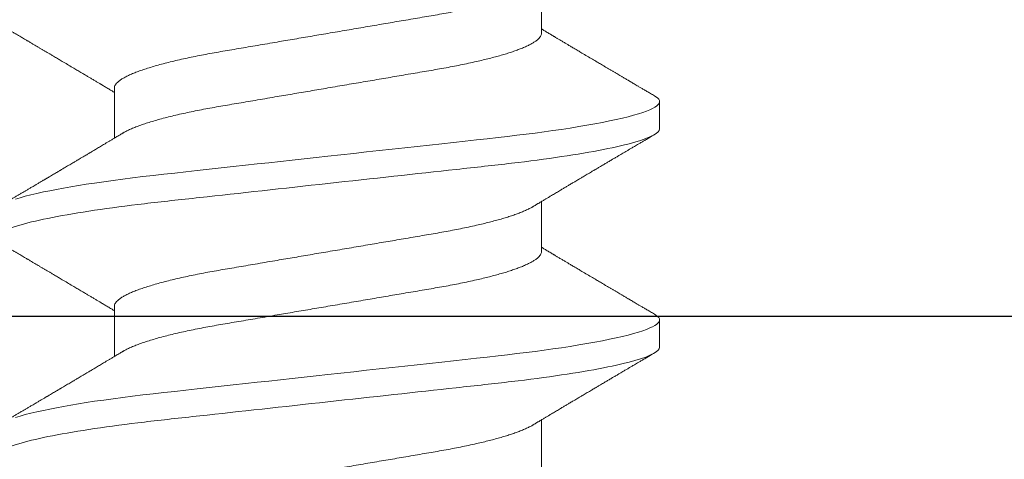
# Model space of a CAD drawing. Units: inches. Extents: x 0 to 25, y 0 to 32.5.
# Drawn here: x 2.7 to 2.9, y 10.6 to 10.7 of the extents above; entities that cross this region are included whole.
import ezdxf

# ---------------------------------------------------------------- set-up
doc = ezdxf.new("R2010")
doc.units = ezdxf.units.IN
doc.header["$MEASUREMENT"] = 0
doc.layers.add('WINTECH_DESIGN', color=3, linetype='Continuous', lineweight=25)
doc.styles.add('SIMPLEX', font='SIMPLEX')
doc.styles.add('WinTech', font='technic_.ttf')

# ---------------------------------------------------------------- blocks, each defined once
blk = doc.blocks.new('E782_T')
at = {"layer": 'WINTECH_DESIGN', "color": 7}
blk.add_lwpolyline([(-0.515, 1.597), (-1.423, 1.597, -0.414214), (-1.438, 1.612), (-1.438, 1.672, -0.414214), (-1.423, 1.687), (-0.015, 1.687, -0.414214)], format="xyb", dxfattribs=at)
blk = doc.blocks.new('E782')
at = {"layer": 'WINTECH_DESIGN', "color": 1}
blk.add_blockref('E782_T', (0, 0), dxfattribs=at)
at = {"layer": 'WINTECH_DESIGN', "color": 6, "style": 'WinTech'}
blk.add_attdef('E782', (-0.29982, 1.51821), '', height=0.062, dxfattribs=at)
blk = doc.blocks.new('SP003_SIDE')
at = {"layer": 'WINTECH_DESIGN', "color": 7, "linetype": 'ByBlock', "lineweight": 15}
for p, q in [((0.23044, 0.09499), (0.22263, 0.09499)), ((0.29293, 0.09499), (0.28512, 0.09499)), ((0.2031, 0.06116), (0.18874, 0.06116)), ((0.26559, 0.06116), (0.25124, 0.06116)), ((0.32809, 0.06116), (0.31373, 0.06116)), ((0.21872, -0.06116), (0.23308, -0.06116)), ((0.28122, -0.06116), (0.29557, -0.06116))]:
    blk.add_line(p, q, dxfattribs=at)
at = {"layer": 'WINTECH_DESIGN', "color": 7, "linetype": 'ByBlock', "lineweight": 15, "flags": 128}
for points in [[(0.22096, 0.0935), (0.22124, 0.09395), (0.2216, 0.09441), (0.22196, 0.09473), (0.2223, 0.09493), (0.22263, 0.09499), (0.22294, 0.09493), (0.22325, 0.09477), (0.22358, 0.09449), (0.22391, 0.0941), (0.22424, 0.0936), (0.22459, 0.09297), (0.22494, 0.09223), (0.22533, 0.09127), (0.22573, 0.09017), (0.22613, 0.08893), (0.22654, 0.08755), (0.22695, 0.08603), (0.22736, 0.08436), (0.22777, 0.08257), (0.22818, 0.08065), (0.22859, 0.0786), (0.229, 0.07643), (0.2294, 0.07419), (0.2298, 0.07184), (0.23019, 0.0694), (0.23058, 0.06686), (0.23093, 0.06444), (0.23128, 0.06195), (0.23162, 0.0594), (0.23195, 0.05679), (0.23228, 0.05414), (0.2326, 0.05144), (0.23291, 0.04871), (0.23325, 0.04565), (0.23359, 0.04251), (0.23395, 0.03928), (0.23431, 0.03597), (0.23468, 0.03258), (0.23506, 0.02912), (0.23545, 0.02559), (0.23584, 0.022), (0.23624, 0.01837), (0.23664, 0.01469), (0.23704, 0.01105), (0.23744, 0.00738), (0.23785, 0.00369), (0.23825, 0), (0.23863, -0.00342), (0.239, -0.00683), (0.23937, -0.01023), (0.23975, -0.01361), (0.24011, -0.01697), (0.24048, -0.02029), (0.24084, -0.02357), (0.24123, -0.02713), (0.24161, -0.03063), (0.24199, -0.03406), (0.24236, -0.03742), (0.24272, -0.0407), (0.24307, -0.04389), (0.24341, -0.04699), (0.24374, -0.05002), (0.24409, -0.05301), (0.24445, -0.05595), (0.2448, -0.05878), (0.24517, -0.06154), (0.24555, -0.06424), (0.24593, -0.06686), (0.24628, -0.06921), (0.24665, -0.07148), (0.24701, -0.07367), (0.24738, -0.07577), (0.24775, -0.07778), (0.24813, -0.07969), (0.2485, -0.0815), (0.24892, -0.08337), (0.24933, -0.0851), (0.24974, -0.08671), (0.25015, -0.08817), (0.25055, -0.08949)], [(0.28345, 0.0935), (0.28374, 0.09395), (0.2841, 0.09441), (0.28445, 0.09473), (0.28479, 0.09493), (0.28512, 0.09499), (0.28543, 0.09493), (0.28574, 0.09477), (0.28607, 0.09449), (0.2864, 0.0941), (0.28674, 0.0936), (0.28708, 0.09297), (0.28743, 0.09223), (0.28782, 0.09127), (0.28822, 0.09017), (0.28862, 0.08893), (0.28903, 0.08755), (0.28944, 0.08603), (0.28985, 0.08436), (0.29026, 0.08257), (0.29067, 0.08065), (0.29109, 0.0786), (0.2915, 0.07643), (0.2919, 0.07419), (0.29229, 0.07184), (0.29268, 0.0694), (0.29307, 0.06686), (0.29342, 0.06444), (0.29377, 0.06195), (0.29411, 0.0594), (0.29445, 0.05679), (0.29477, 0.05414), (0.29509, 0.05144), (0.2954, 0.04871), (0.29574, 0.04565), (0.29608, 0.04251), (0.29644, 0.03928), (0.2968, 0.03597), (0.29717, 0.03258), (0.29755, 0.02912), (0.29794, 0.02559), (0.29833, 0.022), (0.29873, 0.01837), (0.29913, 0.01469), (0.29953, 0.01105), (0.29994, 0.00738), (0.30034, 0.00369), (0.30075, 0), (0.30112, -0.00342), (0.30149, -0.00683), (0.30187, -0.01023), (0.30224, -0.01361), (0.30261, -0.01697), (0.30297, -0.02029), (0.30333, -0.02357), (0.30372, -0.02713), (0.3041, -0.03063), (0.30448, -0.03406), (0.30485, -0.03742), (0.30521, -0.0407), (0.30556, -0.04389), (0.3059, -0.04699), (0.30624, -0.05002), (0.30658, -0.05301), (0.30694, -0.05595), (0.3073, -0.05878), (0.30766, -0.06154), (0.30804, -0.06424), (0.30842, -0.06686), (0.30878, -0.06921), (0.30914, -0.07148), (0.30951, -0.07367), (0.30988, -0.07577), (0.31025, -0.07778), (0.31062, -0.07969), (0.311, -0.0815), (0.31141, -0.08337), (0.31182, -0.0851), (0.31223, -0.08671), (0.31264, -0.08817), (0.31304, -0.08949)]]:
    blk.add_lwpolyline(points, dxfattribs=at)
at = {"layer": 'WINTECH_DESIGN', "color": 7, "linetype": 'ByBlock', "lineweight": 15}
for points, knots in [([(0.22096, 0.09351), (0.22074, 0.09313), (0.22032, 0.09242), (0.21972, 0.0914), (0.21918, 0.09048), (0.2187, 0.08966), (0.21828, 0.08894), (0.21791, 0.08831), (0.21757, 0.08774), (0.21726, 0.0872), (0.217, 0.08675), (0.21679, 0.0864), (0.21662, 0.08612), (0.21645, 0.08583), (0.21626, 0.0855), (0.21602, 0.0851), (0.21572, 0.08458), (0.21537, 0.08399), (0.21499, 0.08335), (0.21462, 0.08272), (0.21424, 0.08207), (0.21384, 0.08139), (0.21344, 0.08072), (0.21305, 0.08005), (0.21264, 0.07935), (0.21224, 0.07868), (0.21187, 0.07805), (0.21153, 0.07749), (0.21122, 0.07695), (0.21088, 0.07638), (0.21035, 0.07548), (0.20963, 0.07427), (0.20892, 0.07307), (0.2084, 0.07219), (0.20807, 0.07163), (0.20772, 0.07104), (0.20738, 0.07047), (0.20706, 0.06994), (0.20679, 0.06947), (0.20654, 0.06905), (0.20631, 0.06867), (0.20609, 0.0683), (0.20586, 0.06791), (0.20562, 0.0675), (0.20536, 0.06708), (0.20512, 0.06667), (0.20488, 0.06627), (0.20466, 0.06589), (0.20445, 0.06554), (0.20427, 0.06524), (0.20411, 0.06498), (0.20396, 0.06472), (0.20378, 0.06442), (0.20354, 0.06402), (0.20326, 0.06356), (0.20296, 0.06305), (0.20266, 0.06254), (0.20238, 0.06207), (0.20214, 0.06168), (0.20197, 0.06139), (0.20187, 0.06122), (0.20183, 0.06116)], [0, 0, 0, 0, 0.034664, 0.066178, 0.094544, 0.119764, 0.14184, 0.16071, 0.178311, 0.194898, 0.210446, 0.219711, 0.227805, 0.235998, 0.24633, 0.258827, 0.27296, 0.294217, 0.313913, 0.332146, 0.352777, 0.373837, 0.394706, 0.415383, 0.436711, 0.45878, 0.478124, 0.495391, 0.510915, 0.528071, 0.547651, 0.594097, 0.640791, 0.65857, 0.675774, 0.693762, 0.712878, 0.72869, 0.743215, 0.75623, 0.767741, 0.778897, 0.790221, 0.803706, 0.817017, 0.82971, 0.841784, 0.85389, 0.86477, 0.874224, 0.882255, 0.889185, 0.89773, 0.910661, 0.925641, 0.941363, 0.957825, 0.972918, 0.984647, 0.994488, 1, 1, 1, 1]), ([(0.23044, 0.09499), (0.23157, 0.09499), (0.23288, 0.09268), (0.23564, 0.08305), (0.23707, 0.07574), (0.23905, 0.06242), (0.23969, 0.0576), (0.24087, 0.04756), (0.24142, 0.04234), (0.24328, 0.02541), (0.24467, 0.01273), (0.24746, -0.01273), (0.24885, -0.02541), (0.25071, -0.04234), (0.25126, -0.04756), (0.25244, -0.0576), (0.25308, -0.06242), (0.25506, -0.07574), (0.25649, -0.08305), (0.25925, -0.09268), (0.26056, -0.09499), (0.26169, -0.09499)], [0, 0, 0, 0, 0.125, 0.125, 0.25, 0.25, 0.3125, 0.3125, 0.375, 0.375, 0.5, 0.5, 0.625, 0.625, 0.6875, 0.6875, 0.75, 0.75, 0.875, 0.875, 1, 1, 1, 1]), ([(0.25265, 0.0588), (0.25255, 0.05898), (0.25236, 0.05928), (0.25212, 0.05969), (0.25192, 0.06002), (0.25175, 0.06031), (0.25154, 0.06066), (0.2513, 0.06106), (0.25103, 0.06151), (0.25072, 0.06203), (0.25036, 0.06262), (0.24995, 0.06332), (0.24945, 0.06416), (0.24885, 0.06516), (0.2483, 0.06609), (0.24787, 0.0668), (0.24761, 0.06725), (0.24737, 0.06765), (0.24717, 0.06797), (0.24701, 0.06825), (0.24684, 0.06854), (0.24662, 0.06891), (0.24635, 0.06936), (0.24606, 0.06984), (0.24573, 0.0704), (0.24539, 0.07097), (0.24506, 0.07153), (0.24478, 0.072), (0.24454, 0.07242), (0.24428, 0.07285), (0.24397, 0.07337), (0.24362, 0.07396), (0.24326, 0.07458), (0.24291, 0.07516), (0.2426, 0.07568), (0.24236, 0.0761), (0.24216, 0.07643), (0.242, 0.0767), (0.24184, 0.07697), (0.24164, 0.07731), (0.24137, 0.07777), (0.24105, 0.07832), (0.24071, 0.07889), (0.2404, 0.07941), (0.24013, 0.07987), (0.23991, 0.08024), (0.23974, 0.08053), (0.2396, 0.08077), (0.23946, 0.081), (0.23932, 0.08125), (0.23913, 0.08156), (0.2389, 0.08195), (0.23857, 0.08251), (0.23819, 0.08316), (0.23779, 0.08384), (0.23746, 0.0844), (0.23718, 0.08487), (0.23694, 0.08529), (0.2367, 0.08569), (0.23648, 0.08607), (0.23627, 0.08642), (0.23606, 0.08678), (0.23583, 0.08717), (0.23557, 0.08761), (0.23527, 0.08813), (0.2349, 0.08875), (0.23447, 0.08948), (0.23398, 0.09032), (0.23341, 0.09128), (0.23278, 0.09236), (0.23234, 0.09311), (0.23211, 0.09351)], [0, 0, 0, 0, 0.014925, 0.026723, 0.035416, 0.043409, 0.052289, 0.065256, 0.078536, 0.090614, 0.110254, 0.130284, 0.15081, 0.182934, 0.217409, 0.230955, 0.244425, 0.256447, 0.265819, 0.272173, 0.280386, 0.291081, 0.30426, 0.319159, 0.333036, 0.352284, 0.368399, 0.381959, 0.392552, 0.404415, 0.419867, 0.437136, 0.45499, 0.47343, 0.487809, 0.499955, 0.509489, 0.516411, 0.523074, 0.532819, 0.545671, 0.563135, 0.580083, 0.595162, 0.608371, 0.619711, 0.626935, 0.633702, 0.640012, 0.646575, 0.655491, 0.666902, 0.680375, 0.703342, 0.72303, 0.739436, 0.751861, 0.763828, 0.77534, 0.786259, 0.796237, 0.806361, 0.817251, 0.829691, 0.84418, 0.861947, 0.882992, 0.907318, 0.934926, 0.96582, 1, 1, 1, 1]), ([(0.28346, 0.09351), (0.28324, 0.09313), (0.28282, 0.09242), (0.28222, 0.0914), (0.28168, 0.09048), (0.2812, 0.08966), (0.28078, 0.08894), (0.2804, 0.08831), (0.28007, 0.08774), (0.27975, 0.0872), (0.27949, 0.08675), (0.27928, 0.0864), (0.27912, 0.08612), (0.27895, 0.08583), (0.27875, 0.0855), (0.27852, 0.0851), (0.27821, 0.08458), (0.27786, 0.08399), (0.27748, 0.08335), (0.27711, 0.08272), (0.27673, 0.08207), (0.27633, 0.08139), (0.27593, 0.08072), (0.27554, 0.08005), (0.27513, 0.07935), (0.27473, 0.07868), (0.27436, 0.07805), (0.27403, 0.07749), (0.27371, 0.07695), (0.27337, 0.07638), (0.27284, 0.07548), (0.27212, 0.07427), (0.27142, 0.07307), (0.27089, 0.07219), (0.27056, 0.07163), (0.27021, 0.07104), (0.26987, 0.07047), (0.26956, 0.06994), (0.26928, 0.06947), (0.26903, 0.06905), (0.2688, 0.06867), (0.26858, 0.0683), (0.26835, 0.06791), (0.26811, 0.0675), (0.26786, 0.06708), (0.26761, 0.06667), (0.26738, 0.06627), (0.26715, 0.06589), (0.26694, 0.06554), (0.26676, 0.06524), (0.2666, 0.06498), (0.26645, 0.06472), (0.26627, 0.06442), (0.26604, 0.06402), (0.26576, 0.06356), (0.26545, 0.06305), (0.26515, 0.06254), (0.26487, 0.06207), (0.26463, 0.06168), (0.26446, 0.06139), (0.26436, 0.06122), (0.26433, 0.06116)], [0, 0, 0, 0, 0.034664, 0.066178, 0.094544, 0.119764, 0.14184, 0.16071, 0.178311, 0.194898, 0.210446, 0.219711, 0.227805, 0.235998, 0.24633, 0.258828, 0.272961, 0.294217, 0.313913, 0.332146, 0.352776, 0.373837, 0.394707, 0.415383, 0.436711, 0.45878, 0.478124, 0.495391, 0.510915, 0.528072, 0.547651, 0.594098, 0.640791, 0.65857, 0.675774, 0.693762, 0.712878, 0.72869, 0.743215, 0.75623, 0.767741, 0.778897, 0.790222, 0.803706, 0.817017, 0.82971, 0.841784, 0.85389, 0.86477, 0.874224, 0.882255, 0.889185, 0.89773, 0.910661, 0.925641, 0.941363, 0.957825, 0.972918, 0.984647, 0.994489, 1, 1, 1, 1]), ([(0.29293, 0.09499), (0.29406, 0.09499), (0.29538, 0.09268), (0.29813, 0.08305), (0.29956, 0.07574), (0.30154, 0.06242), (0.30218, 0.0576), (0.30336, 0.04756), (0.30391, 0.04234), (0.30577, 0.02541), (0.30716, 0.01273), (0.30995, -0.01273), (0.31134, -0.02541), (0.3132, -0.04234), (0.31375, -0.04756), (0.31494, -0.0576), (0.31557, -0.06242), (0.31755, -0.07574), (0.31898, -0.08305), (0.32174, -0.09268), (0.32305, -0.09499), (0.32418, -0.09499)], [0, 0, 0, 0, 0.125, 0.125, 0.25, 0.25, 0.3125, 0.3125, 0.375, 0.375, 0.5, 0.5, 0.625, 0.625, 0.6875, 0.6875, 0.75, 0.75, 0.875, 0.875, 1, 1, 1, 1]), ([(0.31514, 0.0588), (0.31504, 0.05898), (0.31486, 0.05928), (0.31461, 0.05969), (0.31441, 0.06002), (0.31424, 0.06031), (0.31403, 0.06066), (0.31379, 0.06106), (0.31352, 0.06151), (0.31321, 0.06203), (0.31286, 0.06262), (0.31244, 0.06332), (0.31194, 0.06416), (0.31134, 0.06516), (0.31079, 0.06609), (0.31037, 0.0668), (0.3101, 0.06725), (0.30986, 0.06765), (0.30967, 0.06797), (0.3095, 0.06825), (0.30933, 0.06854), (0.30911, 0.06891), (0.30884, 0.06936), (0.30855, 0.06984), (0.30822, 0.0704), (0.30789, 0.07097), (0.30755, 0.07153), (0.30728, 0.072), (0.30703, 0.07242), (0.30677, 0.07285), (0.30646, 0.07337), (0.30612, 0.07396), (0.30575, 0.07458), (0.3054, 0.07516), (0.3051, 0.07568), (0.30485, 0.0761), (0.30465, 0.07643), (0.30449, 0.0767), (0.30434, 0.07697), (0.30413, 0.07731), (0.30386, 0.07777), (0.30354, 0.07832), (0.3032, 0.07889), (0.30289, 0.07941), (0.30262, 0.07987), (0.3024, 0.08024), (0.30223, 0.08053), (0.30209, 0.08077), (0.30196, 0.081), (0.30181, 0.08125), (0.30162, 0.08156), (0.30139, 0.08195), (0.30107, 0.08251), (0.30068, 0.08316), (0.30028, 0.08384), (0.29995, 0.0844), (0.29967, 0.08487), (0.29943, 0.08529), (0.29919, 0.08569), (0.29897, 0.08607), (0.29876, 0.08642), (0.29855, 0.08678), (0.29832, 0.08717), (0.29806, 0.08761), (0.29776, 0.08813), (0.2974, 0.08875), (0.29697, 0.08948), (0.29647, 0.09032), (0.29591, 0.09128), (0.29528, 0.09236), (0.29483, 0.09311), (0.2946, 0.09351)], [0, 0, 0, 0, 0.014925, 0.026723, 0.035416, 0.043409, 0.052289, 0.065256, 0.078536, 0.090614, 0.110254, 0.130284, 0.15081, 0.182935, 0.217409, 0.230955, 0.244425, 0.256447, 0.265819, 0.272173, 0.280386, 0.291081, 0.30426, 0.319159, 0.333037, 0.352284, 0.3684, 0.381959, 0.392552, 0.404416, 0.419868, 0.437136, 0.45499, 0.47343, 0.487809, 0.499955, 0.50949, 0.516411, 0.523074, 0.532819, 0.545671, 0.563135, 0.580083, 0.595162, 0.608371, 0.619711, 0.626935, 0.633702, 0.640012, 0.646574, 0.655491, 0.666902, 0.680375, 0.703342, 0.72303, 0.739436, 0.751861, 0.763828, 0.77534, 0.786259, 0.796237, 0.806361, 0.817251, 0.829691, 0.84418, 0.861947, 0.882992, 0.907318, 0.934926, 0.96582, 1, 1, 1, 1]), ([(0.2031, 0.06116), (0.20324, 0.06115), (0.20353, 0.06112), (0.20398, 0.06091), (0.20445, 0.06056), (0.20492, 0.06006), (0.20541, 0.05941), (0.2059, 0.05862), (0.2064, 0.0577), (0.20691, 0.05663), (0.2074, 0.05546), (0.20788, 0.05421), (0.20834, 0.0529), (0.2088, 0.0515), (0.20926, 0.04999), (0.20971, 0.04838), (0.21016, 0.04669), (0.21061, 0.04492), (0.21107, 0.04298), (0.21154, 0.04088), (0.21202, 0.0386), (0.21249, 0.03625), (0.21294, 0.03384), (0.21338, 0.0314), (0.2138, 0.0289), (0.21424, 0.02634), (0.21469, 0.0237), (0.21513, 0.02108), (0.21558, 0.01849), (0.21601, 0.01594), (0.21645, 0.01336), (0.2169, 0.01073), (0.21735, 0.00808), (0.2178, 0.0054), (0.21826, 0.0027), (0.21872, 0.00004), (0.21916, -0.00257), (0.2196, -0.00513), (0.22003, -0.00768), (0.22046, -0.01021), (0.22089, -0.01271), (0.22133, -0.01532), (0.2218, -0.01804), (0.22227, -0.02083), (0.22274, -0.02356), (0.22319, -0.02622), (0.22363, -0.02882), (0.22406, -0.03135), (0.2245, -0.03382), (0.22495, -0.03624), (0.22542, -0.03859), (0.2259, -0.04087), (0.2264, -0.04307), (0.2269, -0.04518), (0.22741, -0.04718), (0.22793, -0.04908), (0.22845, -0.05085), (0.22897, -0.05249), (0.22949, -0.05399), (0.23, -0.05535), (0.23052, -0.05657), (0.23102, -0.05765), (0.23141, -0.05839), (0.23162, -0.05872), (0.23166, -0.05879)], [0, 0, 0, 0, 0.016497, 0.033195, 0.050077, 0.067126, 0.084322, 0.101336, 0.118452, 0.135651, 0.15291, 0.168353, 0.183812, 0.199269, 0.21471, 0.230118, 0.245477, 0.260773, 0.27599, 0.293229, 0.310326, 0.327263, 0.344021, 0.360583, 0.37674, 0.393074, 0.409592, 0.426276, 0.441301, 0.456431, 0.471654, 0.486954, 0.502317, 0.517727, 0.533169, 0.548627, 0.563318, 0.577994, 0.592643, 0.607252, 0.621806, 0.636294, 0.653266, 0.670107, 0.6868, 0.703327, 0.720003, 0.736492, 0.753088, 0.769881, 0.786854, 0.803988, 0.821264, 0.838624, 0.856083, 0.873619, 0.891209, 0.908831, 0.926145, 0.943444, 0.960706, 0.977908, 0.995377, 1, 1, 1, 1]), ([(0.26559, 0.06116), (0.26574, 0.06115), (0.26603, 0.06112), (0.26647, 0.06091), (0.26694, 0.06056), (0.26741, 0.06006), (0.2679, 0.05941), (0.26839, 0.05862), (0.26889, 0.0577), (0.2694, 0.05663), (0.26989, 0.05546), (0.27037, 0.05421), (0.27083, 0.0529), (0.27129, 0.0515), (0.27175, 0.04999), (0.2722, 0.04838), (0.27266, 0.04669), (0.2731, 0.04492), (0.27356, 0.04298), (0.27403, 0.04088), (0.27452, 0.0386), (0.27498, 0.03625), (0.27544, 0.03384), (0.27587, 0.0314), (0.27629, 0.0289), (0.27673, 0.02634), (0.27718, 0.0237), (0.27763, 0.02108), (0.27807, 0.01849), (0.2785, 0.01594), (0.27894, 0.01336), (0.27939, 0.01073), (0.27984, 0.00808), (0.2803, 0.0054), (0.28076, 0.0027), (0.28121, 0.00004), (0.28165, -0.00257), (0.28209, -0.00513), (0.28252, -0.00768), (0.28295, -0.01021), (0.28338, -0.01271), (0.28383, -0.01532), (0.28429, -0.01804), (0.28476, -0.02083), (0.28523, -0.02356), (0.28568, -0.02622), (0.28612, -0.02882), (0.28655, -0.03135), (0.28699, -0.03382), (0.28745, -0.03624), (0.28791, -0.03859), (0.2884, -0.04087), (0.28889, -0.04307), (0.28939, -0.04518), (0.2899, -0.04718), (0.29042, -0.04908), (0.29094, -0.05085), (0.29146, -0.05249), (0.29198, -0.05399), (0.2925, -0.05535), (0.29301, -0.05657), (0.29352, -0.05765), (0.2939, -0.05839), (0.29411, -0.05872), (0.29416, -0.05879)], [0, 0, 0, 0, 0.016497, 0.033195, 0.050077, 0.067126, 0.084322, 0.101336, 0.118452, 0.135651, 0.15291, 0.168353, 0.183812, 0.199269, 0.21471, 0.230118, 0.245477, 0.260773, 0.27599, 0.293229, 0.310326, 0.327263, 0.344021, 0.360583, 0.37674, 0.393074, 0.409592, 0.426276, 0.441301, 0.456431, 0.471654, 0.486954, 0.502317, 0.517727, 0.533169, 0.548627, 0.563317, 0.577994, 0.592643, 0.607252, 0.621806, 0.636294, 0.653266, 0.670107, 0.6868, 0.703327, 0.720003, 0.736492, 0.753088, 0.769881, 0.786854, 0.803988, 0.821264, 0.838624, 0.856083, 0.873619, 0.891209, 0.908831, 0.926145, 0.943444, 0.960706, 0.977908, 0.995377, 1, 1, 1, 1]), ([(0.19016, 0.05879), (0.1902, 0.05873), (0.1904, 0.05841), (0.19078, 0.05769), (0.19128, 0.05663), (0.19178, 0.05546), (0.19225, 0.05421), (0.19271, 0.0529), (0.19317, 0.0515), (0.19363, 0.04999), (0.19409, 0.04838), (0.19454, 0.04669), (0.19499, 0.04492), (0.19545, 0.04298), (0.19592, 0.04088), (0.1964, 0.0386), (0.19687, 0.03625), (0.19732, 0.03384), (0.19776, 0.0314), (0.19818, 0.0289), (0.19862, 0.02634), (0.19907, 0.0237), (0.19951, 0.02108), (0.19995, 0.01849), (0.20039, 0.01594), (0.20083, 0.01336), (0.20127, 0.01073), (0.20173, 0.00808), (0.20218, 0.0054), (0.20264, 0.0027), (0.20309, 0.00004), (0.20354, -0.00257), (0.20397, -0.00513), (0.20441, -0.00768), (0.20484, -0.01021), (0.20526, -0.01271), (0.20571, -0.01532), (0.20617, -0.01804), (0.20665, -0.02083), (0.20711, -0.02356), (0.20757, -0.02622), (0.20801, -0.02882), (0.20844, -0.03135), (0.20888, -0.03382), (0.20933, -0.03624), (0.2098, -0.03859), (0.21028, -0.04087), (0.21077, -0.04307), (0.21128, -0.04518), (0.21179, -0.04718), (0.2123, -0.04908), (0.21283, -0.05085), (0.21335, -0.05249), (0.21387, -0.05399), (0.21438, -0.05535), (0.21489, -0.05657), (0.2154, -0.05765), (0.21591, -0.0586), (0.21641, -0.0594), (0.2169, -0.06005), (0.21738, -0.06055), (0.21784, -0.06091), (0.21829, -0.06112), (0.21858, -0.06115), (0.21872, -0.06116)], [0, 0, 0, 0, 0.004086, 0.021202, 0.0384, 0.055659, 0.071103, 0.086561, 0.102019, 0.117459, 0.132867, 0.148227, 0.163523, 0.17874, 0.195979, 0.213076, 0.230012, 0.24677, 0.263332, 0.279489, 0.295823, 0.312341, 0.329026, 0.34405, 0.359181, 0.374403, 0.389703, 0.405066, 0.420476, 0.435918, 0.451376, 0.466067, 0.480743, 0.495392, 0.510001, 0.524555, 0.539043, 0.556014, 0.572856, 0.589549, 0.606076, 0.622752, 0.639241, 0.655837, 0.67263, 0.689602, 0.706737, 0.724013, 0.741372, 0.758831, 0.776368, 0.793958, 0.811579, 0.828894, 0.846193, 0.863454, 0.880656, 0.898126, 0.915489, 0.932724, 0.949812, 0.966732, 0.983467, 1, 1, 1, 1]), ([(0.25265, 0.05879), (0.25269, 0.05873), (0.2529, 0.05841), (0.25327, 0.05769), (0.25378, 0.05663), (0.25427, 0.05546), (0.25475, 0.05421), (0.25521, 0.0529), (0.25567, 0.0515), (0.25612, 0.04999), (0.25658, 0.04838), (0.25703, 0.04669), (0.25748, 0.04492), (0.25794, 0.04298), (0.25841, 0.04088), (0.25889, 0.0386), (0.25936, 0.03625), (0.25981, 0.03384), (0.26025, 0.0314), (0.26067, 0.0289), (0.26111, 0.02634), (0.26156, 0.0237), (0.262, 0.02108), (0.26245, 0.01849), (0.26288, 0.01594), (0.26332, 0.01336), (0.26377, 0.01073), (0.26422, 0.00808), (0.26467, 0.0054), (0.26513, 0.0027), (0.26559, 0.00004), (0.26603, -0.00257), (0.26647, -0.00513), (0.2669, -0.00768), (0.26733, -0.01021), (0.26776, -0.01271), (0.2682, -0.01532), (0.26866, -0.01804), (0.26914, -0.02083), (0.2696, -0.02356), (0.27006, -0.02622), (0.2705, -0.02882), (0.27093, -0.03135), (0.27137, -0.03382), (0.27182, -0.03624), (0.27229, -0.03859), (0.27277, -0.04087), (0.27327, -0.04307), (0.27377, -0.04518), (0.27428, -0.04718), (0.2748, -0.04908), (0.27532, -0.05085), (0.27584, -0.05249), (0.27636, -0.05399), (0.27687, -0.05535), (0.27738, -0.05657), (0.27789, -0.05765), (0.2784, -0.0586), (0.2789, -0.0594), (0.27939, -0.06005), (0.27987, -0.06055), (0.28033, -0.06091), (0.28078, -0.06112), (0.28107, -0.06115), (0.28122, -0.06116)], [0, 0, 0, 0, 0.004086, 0.021202, 0.0384, 0.055659, 0.071103, 0.086561, 0.102019, 0.117459, 0.132867, 0.148227, 0.163523, 0.17874, 0.195979, 0.213076, 0.230012, 0.24677, 0.263332, 0.279489, 0.295823, 0.312341, 0.329026, 0.34405, 0.359181, 0.374403, 0.389703, 0.405066, 0.420476, 0.435918, 0.451376, 0.466067, 0.480743, 0.495392, 0.510001, 0.524555, 0.539043, 0.556014, 0.572856, 0.589549, 0.606076, 0.622752, 0.639241, 0.655837, 0.67263, 0.689602, 0.706737, 0.724013, 0.741372, 0.758831, 0.776368, 0.793958, 0.81158, 0.828894, 0.846193, 0.863454, 0.880656, 0.898126, 0.915489, 0.932724, 0.949812, 0.966732, 0.983467, 1, 1, 1, 1]), ([(0.31515, 0.05879), (0.31518, 0.05873), (0.31539, 0.05841), (0.31576, 0.05769), (0.31627, 0.05663), (0.31676, 0.05546), (0.31724, 0.05421), (0.3177, 0.0529), (0.31816, 0.0515), (0.31862, 0.04999), (0.31907, 0.04838), (0.31953, 0.04669), (0.31997, 0.04492), (0.32043, 0.04298), (0.3209, 0.04088), (0.32138, 0.0386), (0.32185, 0.03625), (0.32231, 0.03384), (0.32274, 0.0314), (0.32316, 0.0289), (0.3236, 0.02634), (0.32405, 0.0237), (0.3245, 0.02108), (0.32494, 0.01849), (0.32537, 0.01594), (0.32581, 0.01336), (0.32626, 0.01073), (0.32671, 0.00808), (0.32717, 0.0054), (0.32763, 0.0027), (0.32808, 0.00004), (0.32852, -0.00257), (0.32896, -0.00513), (0.32939, -0.00768), (0.32982, -0.01021), (0.33025, -0.01271), (0.33069, -0.01532), (0.33116, -0.01804), (0.33163, -0.02083), (0.3321, -0.02356), (0.33255, -0.02622), (0.33299, -0.02882), (0.33342, -0.03135), (0.33386, -0.03382), (0.33432, -0.03624), (0.33478, -0.03859), (0.33527, -0.04087), (0.33576, -0.04307), (0.33626, -0.04518), (0.33677, -0.04718), (0.33729, -0.04908), (0.33781, -0.05085), (0.33833, -0.05249), (0.33885, -0.05399), (0.33937, -0.05535), (0.33988, -0.05657), (0.34039, -0.05765), (0.34089, -0.0586), (0.34139, -0.0594), (0.34188, -0.06005), (0.34236, -0.06055), (0.34283, -0.06091), (0.34328, -0.06112), (0.34356, -0.06115), (0.34371, -0.06116)], [0, 0, 0, 0, 0.004086, 0.021202, 0.0384, 0.055659, 0.071103, 0.086561, 0.102019, 0.117459, 0.132867, 0.148227, 0.163523, 0.17874, 0.195979, 0.213076, 0.230012, 0.24677, 0.263332, 0.279489, 0.295823, 0.312341, 0.329026, 0.34405, 0.359181, 0.374403, 0.389703, 0.405066, 0.420476, 0.435919, 0.451376, 0.466067, 0.480743, 0.495392, 0.510001, 0.524555, 0.539043, 0.556014, 0.572856, 0.589549, 0.606076, 0.622752, 0.639241, 0.655837, 0.67263, 0.689602, 0.706737, 0.724013, 0.741372, 0.758831, 0.776368, 0.793958, 0.81158, 0.828894, 0.846193, 0.863454, 0.880656, 0.898126, 0.915489, 0.932724, 0.949812, 0.966732, 0.983467, 1, 1, 1, 1]), ([(0.23166, -0.0588), (0.23177, -0.05898), (0.23195, -0.05928), (0.2322, -0.05969), (0.23239, -0.06002), (0.23257, -0.06031), (0.23278, -0.06066), (0.23302, -0.06106), (0.23328, -0.06151), (0.2336, -0.06203), (0.23395, -0.06262), (0.23437, -0.06332), (0.23487, -0.06416), (0.23547, -0.06516), (0.23602, -0.06609), (0.23644, -0.0668), (0.23671, -0.06725), (0.23695, -0.06765), (0.23714, -0.06797), (0.23731, -0.06825), (0.23748, -0.06854), (0.2377, -0.06891), (0.23797, -0.06936), (0.23825, -0.06984), (0.23858, -0.0704), (0.23892, -0.07097), (0.23926, -0.07153), (0.23953, -0.072), (0.23978, -0.07242), (0.24004, -0.07285), (0.24035, -0.07337), (0.24069, -0.07396), (0.24106, -0.07458), (0.24141, -0.07516), (0.24171, -0.07568), (0.24196, -0.0761), (0.24216, -0.07643), (0.24231, -0.0767), (0.24247, -0.07697), (0.24267, -0.07731), (0.24295, -0.07777), (0.24327, -0.07832), (0.24361, -0.07889), (0.24392, -0.07941), (0.24419, -0.07987), (0.24441, -0.08024), (0.24458, -0.08053), (0.24472, -0.08077), (0.24485, -0.081), (0.245, -0.08125), (0.24518, -0.08156), (0.24542, -0.08195), (0.24574, -0.08251), (0.24612, -0.08316), (0.24653, -0.08384), (0.24686, -0.0844), (0.24714, -0.08487), (0.24738, -0.08529), (0.24762, -0.08569), (0.24784, -0.08607), (0.24805, -0.08642), (0.24826, -0.08678), (0.24849, -0.08717), (0.24875, -0.08761), (0.24905, -0.08813), (0.24941, -0.08875), (0.24984, -0.08948), (0.25034, -0.09032), (0.2509, -0.09128), (0.25153, -0.09236), (0.25198, -0.09311), (0.25221, -0.09351)], [0, 0, 0, 0, 0.014925, 0.026723, 0.035415, 0.043409, 0.052289, 0.065256, 0.078536, 0.090614, 0.110254, 0.130284, 0.15081, 0.182934, 0.217409, 0.230955, 0.244425, 0.256447, 0.265819, 0.272173, 0.280386, 0.291081, 0.30426, 0.319159, 0.333036, 0.352284, 0.368399, 0.381959, 0.392552, 0.404415, 0.419867, 0.437136, 0.45499, 0.47343, 0.487809, 0.499955, 0.509489, 0.516411, 0.523074, 0.532819, 0.545671, 0.563135, 0.580083, 0.595162, 0.608371, 0.619711, 0.626935, 0.633702, 0.640012, 0.646574, 0.655491, 0.666902, 0.680375, 0.703342, 0.72303, 0.739436, 0.751861, 0.763828, 0.77534, 0.786259, 0.796237, 0.806361, 0.817251, 0.829691, 0.84418, 0.861947, 0.882992, 0.907318, 0.934926, 0.96582, 1, 1, 1, 1]), ([(0.29416, -0.0588), (0.29426, -0.05898), (0.29445, -0.05928), (0.29469, -0.05969), (0.29489, -0.06002), (0.29506, -0.06031), (0.29527, -0.06066), (0.29551, -0.06106), (0.29578, -0.06151), (0.29609, -0.06203), (0.29645, -0.06262), (0.29686, -0.06332), (0.29736, -0.06416), (0.29796, -0.06516), (0.29851, -0.06609), (0.29894, -0.0668), (0.2992, -0.06725), (0.29944, -0.06765), (0.29963, -0.06797), (0.2998, -0.06825), (0.29997, -0.06854), (0.30019, -0.06891), (0.30046, -0.06936), (0.30075, -0.06984), (0.30108, -0.0704), (0.30141, -0.07097), (0.30175, -0.07153), (0.30203, -0.072), (0.30227, -0.07242), (0.30253, -0.07285), (0.30284, -0.07337), (0.30319, -0.07396), (0.30355, -0.07458), (0.3039, -0.07516), (0.30421, -0.07568), (0.30445, -0.0761), (0.30465, -0.07643), (0.30481, -0.0767), (0.30497, -0.07697), (0.30517, -0.07731), (0.30544, -0.07777), (0.30576, -0.07832), (0.3061, -0.07889), (0.30641, -0.07941), (0.30668, -0.07987), (0.3069, -0.08024), (0.30707, -0.08053), (0.30721, -0.08077), (0.30734, -0.081), (0.30749, -0.08125), (0.30768, -0.08156), (0.30791, -0.08195), (0.30823, -0.08251), (0.30862, -0.08316), (0.30902, -0.08384), (0.30935, -0.0844), (0.30963, -0.08487), (0.30987, -0.08529), (0.31011, -0.08569), (0.31033, -0.08607), (0.31054, -0.08642), (0.31075, -0.08678), (0.31098, -0.08717), (0.31124, -0.08761), (0.31154, -0.08813), (0.31191, -0.08875), (0.31234, -0.08948), (0.31283, -0.09032), (0.3134, -0.09128), (0.31403, -0.09236), (0.31447, -0.09311), (0.3147, -0.09351)], [0, 0, 0, 0, 0.014925, 0.026723, 0.035416, 0.043409, 0.052289, 0.065256, 0.078536, 0.090614, 0.110254, 0.130284, 0.15081, 0.182935, 0.217409, 0.230955, 0.244425, 0.256446, 0.265819, 0.272173, 0.280386, 0.291081, 0.30426, 0.319159, 0.333037, 0.352284, 0.3684, 0.381959, 0.392552, 0.404415, 0.419867, 0.437135, 0.45499, 0.47343, 0.487809, 0.499955, 0.509489, 0.51641, 0.523074, 0.532819, 0.545671, 0.563135, 0.580083, 0.595162, 0.608371, 0.619711, 0.626934, 0.633702, 0.640012, 0.646574, 0.655491, 0.666901, 0.680375, 0.703342, 0.72303, 0.739436, 0.751861, 0.763828, 0.77534, 0.786259, 0.796236, 0.806361, 0.817251, 0.829691, 0.84418, 0.861947, 0.882992, 0.907318, 0.934926, 0.96582, 1, 1, 1, 1]), ([(0.20086, -0.09351), (0.20108, -0.09313), (0.2015, -0.09242), (0.2021, -0.0914), (0.20264, -0.09048), (0.20312, -0.08966), (0.20354, -0.08894), (0.20391, -0.08831), (0.20425, -0.08774), (0.20457, -0.0872), (0.20483, -0.08675), (0.20504, -0.0864), (0.2052, -0.08612), (0.20537, -0.08583), (0.20557, -0.0855), (0.2058, -0.0851), (0.20611, -0.08458), (0.20646, -0.08399), (0.20683, -0.08335), (0.20721, -0.08272), (0.20759, -0.08207), (0.20798, -0.08139), (0.20838, -0.08072), (0.20878, -0.08005), (0.20919, -0.07935), (0.20959, -0.07868), (0.20996, -0.07805), (0.21029, -0.07749), (0.21061, -0.07695), (0.21094, -0.07638), (0.21147, -0.07548), (0.21219, -0.07427), (0.2129, -0.07307), (0.21342, -0.07219), (0.21376, -0.07163), (0.21411, -0.07104), (0.21444, -0.07047), (0.21476, -0.06994), (0.21504, -0.06947), (0.21529, -0.06905), (0.21551, -0.06867), (0.21573, -0.0683), (0.21596, -0.06791), (0.21621, -0.0675), (0.21646, -0.06708), (0.2167, -0.06667), (0.21694, -0.06627), (0.21717, -0.06589), (0.21737, -0.06554), (0.21756, -0.06524), (0.21771, -0.06498), (0.21786, -0.06472), (0.21805, -0.06442), (0.21828, -0.06402), (0.21856, -0.06356), (0.21886, -0.06305), (0.21917, -0.06254), (0.21945, -0.06207), (0.21968, -0.06168), (0.21986, -0.06139), (0.21996, -0.06122), (0.21999, -0.06116)], [0, 0, 0, 0, 0.034664, 0.066178, 0.094544, 0.119764, 0.14184, 0.16071, 0.178311, 0.194898, 0.210446, 0.219711, 0.227805, 0.235998, 0.246327, 0.258821, 0.272948, 0.294201, 0.313899, 0.332139, 0.352775, 0.373837, 0.394707, 0.415383, 0.436711, 0.45878, 0.478124, 0.495391, 0.510915, 0.528072, 0.547651, 0.594098, 0.640791, 0.65857, 0.675774, 0.693762, 0.712878, 0.72869, 0.743215, 0.75623, 0.767741, 0.778897, 0.790221, 0.803706, 0.817017, 0.82971, 0.841784, 0.85389, 0.86477, 0.874224, 0.882255, 0.889185, 0.89773, 0.910661, 0.925641, 0.941363, 0.957825, 0.972918, 0.984647, 0.994489, 1, 1, 1, 1]), ([(0.26335, -0.09351), (0.26357, -0.09313), (0.26399, -0.09242), (0.26459, -0.0914), (0.26513, -0.09048), (0.26561, -0.08966), (0.26603, -0.08894), (0.26641, -0.08831), (0.26674, -0.08774), (0.26706, -0.0872), (0.26732, -0.08675), (0.26753, -0.0864), (0.26769, -0.08612), (0.26786, -0.08583), (0.26806, -0.0855), (0.26829, -0.0851), (0.2686, -0.08458), (0.26895, -0.08399), (0.26932, -0.08335), (0.2697, -0.08272), (0.27008, -0.08207), (0.27048, -0.08139), (0.27088, -0.08072), (0.27127, -0.08005), (0.27168, -0.07935), (0.27208, -0.07868), (0.27245, -0.07805), (0.27278, -0.07749), (0.2731, -0.07695), (0.27343, -0.07638), (0.27397, -0.07548), (0.27468, -0.07427), (0.27539, -0.07307), (0.27592, -0.07219), (0.27625, -0.07163), (0.2766, -0.07104), (0.27694, -0.07047), (0.27725, -0.06994), (0.27753, -0.06947), (0.27778, -0.06905), (0.27801, -0.06867), (0.27822, -0.0683), (0.27846, -0.06791), (0.2787, -0.0675), (0.27895, -0.06708), (0.2792, -0.06667), (0.27943, -0.06627), (0.27966, -0.06589), (0.27987, -0.06554), (0.28005, -0.06524), (0.28021, -0.06498), (0.28036, -0.06472), (0.28054, -0.06442), (0.28077, -0.06402), (0.28105, -0.06356), (0.28136, -0.06305), (0.28166, -0.06254), (0.28194, -0.06207), (0.28217, -0.06168), (0.28235, -0.06139), (0.28245, -0.06122), (0.28248, -0.06116)], [0, 0, 0, 0, 0.0346643, 0.0661781, 0.0945436, 0.1197636, 0.1418398, 0.1607104, 0.1783107, 0.1948981, 0.2104465, 0.2197113, 0.2278051, 0.2359974, 0.2463271, 0.2588203, 0.272948, 0.294201, 0.3138984, 0.3321386, 0.3527744, 0.3738368, 0.3947064, 0.4153829, 0.4367111, 0.4587798, 0.4781235, 0.495391, 0.510915, 0.5280716, 0.5476509, 0.5940976, 0.6407914, 0.6585703, 0.6757742, 0.6937623, 0.7128782, 0.7286898, 0.7432148, 0.7562297, 0.767741, 0.778897, 0.7902215, 0.8037057, 0.8170172, 0.8297098, 0.8417844, 0.8538904, 0.8647695, 0.8742243, 0.8822553, 0.8891854, 0.8977301, 0.9106613, 0.925641, 0.9413629, 0.9578254, 0.9729182, 0.9846468, 0.9944886, 1, 1, 1, 1])]:
    blk.add_open_spline(points, degree=3, knots=knots, dxfattribs=at)
at = {"layer": 'WINTECH_DESIGN', "color": 6, "style": 'SIMPLEX'}
blk.add_attdef('SP003', (-0.15945, -0.16062), '', height=0.07, rotation=90, dxfattribs=at)
blk = doc.blocks.new('ZVENT_COLLLHINGE')
at = {"layer": 'WINTECH_DESIGN', "rotation": 270}
blk.add_blockref('SP003_SIDE', (0.986, 1.881), dxfattribs=at)
at = {"layer": 'WINTECH_DESIGN', "xscale": -1}
blk.add_blockref('E782', (0, 0), dxfattribs=at)

msp = doc.modelspace()

# ---------------------------------------------------------------- block references
at = {"layer": 'WINTECH_DESIGN'}
msp.add_blockref('ZVENT_COLLLHINGE', (1.76358, 9.05754), dxfattribs=at)

doc.saveas('drawing.dxf')
